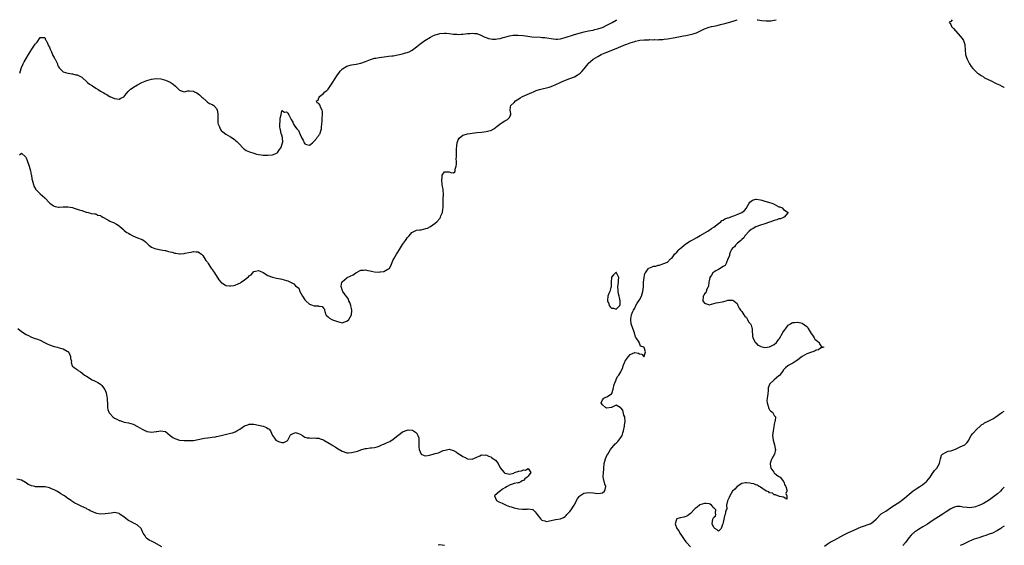
# Model space of a CAD drawing. Units: inches. Extents: x 2619000 to 2622000, y 1521000 to 1524000.
# Drawn here: x 2621576 to 2622000, y 1523774 to 1524000 of the extents above; entities that cross this region are included whole.
import ezdxf

# ---------------------------------------------------------------- set-up
doc = ezdxf.new("R2010")
doc.units = ezdxf.units.IN
doc.header["$MEASUREMENT"] = 0
doc.layers.add('LD26191521_10ft', color=62, linetype='Continuous')

msp = doc.modelspace()

# ---------------------------------------------------------------- linework, layer by layer
at = {"layer": 'LD26191521_10ft'}
for points, elevation in [([(2621576.19, 1523941.81), (2621577, 1523942.55), (2621578.66, 1523941), (2621578.82, 1523940.82), (2621579, 1523940.54), (2621579.38, 1523939.38), (2621580.27, 1523937), (2621580.94, 1523935), (2621581.23, 1523933.23), (2621581.29, 1523933), (2621581.43, 1523931.43), (2621581.57, 1523931), (2621581.93, 1523930.07), (2621582.14, 1523929), (2621582.32, 1523928.32), (2621583, 1523927.2), (2621583.08, 1523927.08), (2621584.99, 1523925), (2621586.1, 1523924.1), (2621587, 1523923.3), (2621589, 1523921.16), (2621589.18, 1523921), (2621590.23, 1523920.23), (2621591, 1523919.68), (2621591.54, 1523919.54), (2621593, 1523919.28), (2621593.28, 1523919.28), (2621595, 1523919.4), (2621597, 1523919.4), (2621599, 1523919.08), (2621599.31, 1523919), (2621601, 1523918.5), (2621601.8, 1523918.2), (2621603, 1523917.86), (2621604.79, 1523917.21), (2621605.15, 1523917.15), (2621605.74, 1523917), (2621606.71, 1523916.71), (2621607, 1523916.55), (2621608.36, 1523916.36), (2621609, 1523916.4), (2621609.88, 1523915.88), (2621611, 1523915.72), (2621611.36, 1523915.36), (2621611.96, 1523915), (2621614.2, 1523913.8), (2621615, 1523913.32), (2621615.78, 1523913), (2621616.62, 1523912.62), (2621617.95, 1523911.95), (2621619, 1523911.28), (2621619.36, 1523911), (2621621, 1523909.5), (2621621.24, 1523909.24), (2621622.39, 1523908.39), (2621623, 1523908.06), (2621623.63, 1523907.63), (2621624.86, 1523907), (2621627, 1523906.14), (2621628.5, 1523905.5), (2621629, 1523905.32), (2621629.6, 1523905), (2621630.42, 1523904.42), (2621631, 1523903.76), (2621631.88, 1523903), (2621633, 1523902.08), (2621634.45, 1523901.55), (2621635, 1523901.3), (2621636.93, 1523900.93), (2621638.65, 1523900.65), (2621639, 1523900.62), (2621640.27, 1523900.27), (2621641, 1523900.12), (2621641.85, 1523899.85), (2621643, 1523899.55), (2621643.48, 1523899.48), (2621645, 1523899.24), (2621645.27, 1523899.27), (2621647, 1523899.32), (2621647.43, 1523899.43), (2621649, 1523899.72), (2621649.96, 1523899.96), (2621651, 1523900.18), (2621652.12, 1523900.12), (2621653, 1523900.04), (2621653.64, 1523899.64), (2621654.41, 1523899), (2621655, 1523898.46), (2621655.98, 1523897), (2621656.37, 1523896.37), (2621657, 1523895.55), (2621657.34, 1523895), (2621658.07, 1523893.93), (2621658.8, 1523892.8), (2621659, 1523892.53), (2621659.59, 1523891.59), (2621660, 1523891), (2621661.97, 1523887.97), (2621662.87, 1523886.87), (2621663, 1523886.76), (2621663.45, 1523886.55), (2621665, 1523885.62), (2621666.52, 1523885.48), (2621667, 1523885.36), (2621668.4, 1523885.6), (2621669, 1523885.67), (2621670.28, 1523886.28), (2621671.29, 1523886.71), (2621671.62, 1523887), (2621673, 1523887.98), (2621674.33, 1523889), (2621674.7, 1523889.3), (2621675, 1523889.68), (2621675.8, 1523890.2), (2621677, 1523891.54), (2621677.7, 1523891.7), (2621679, 1523892.07), (2621679.69, 1523891.69), (2621681, 1523891.14), (2621683, 1523889.89), (2621685, 1523889.1), (2621686.74, 1523888.74), (2621688.45, 1523888.45), (2621689, 1523888.33), (2621690.07, 1523888.07), (2621691, 1523887.73), (2621691.59, 1523887.59), (2621693, 1523886.8), (2621694.28, 1523886.28), (2621695, 1523885.47), (2621696.37, 1523884.37), (2621696.84, 1523883), (2621697.93, 1523881), (2621699, 1523879.43), (2621699.18, 1523879.18), (2621699.34, 1523879), (2621701, 1523877.52), (2621701.33, 1523877.33), (2621703, 1523876.87), (2621704.78, 1523876.78), (2621705, 1523876.71), (2621706.47, 1523876.47), (2621707, 1523875.78), (2621707.37, 1523875.37), (2621707.39, 1523875), (2621707.58, 1523874.42), (2621708.01, 1523873), (2621708.44, 1523872.44), (2621709, 1523872.03), (2621709.54, 1523871.54), (2621710.54, 1523871), (2621710.86, 1523870.86), (2621713, 1523870.01), (2621715, 1523869.53), (2621716.1, 1523869.9), (2621717, 1523870.15), (2621717.85, 1523871), (2621719.02, 1523873), (2621719.15, 1523874.85), (2621719.13, 1523875), (2621719, 1523875.72), (2621718.75, 1523876.75), (2621718.73, 1523877), (2621718.26, 1523878.26), (2621717.95, 1523879), (2621717.7, 1523879.7), (2621717, 1523880.71), (2621716.71, 1523881), (2621715.24, 1523883), (2621715.21, 1523883.21), (2621714.67, 1523884.67), (2621714.63, 1523885), (2621714.65, 1523885.35), (2621714.92, 1523887), (2621715, 1523887.13), (2621717, 1523888.92), (2621717.14, 1523889), (2621718.44, 1523889.56), (2621719.78, 1523890.22), (2621720.84, 1523891), (2621723, 1523892.24), (2621724.23, 1523892.23), (2621725, 1523892.35), (2621726.01, 1523892.01), (2621727, 1523891.86), (2621727.69, 1523891.69), (2621729, 1523891.44), (2621731, 1523891.32), (2621731.4, 1523891.4), (2621733, 1523891.63), (2621734.43, 1523892.43), (2621735, 1523892.7), (2621735.34, 1523893), (2621736, 1523894), (2621737, 1523896.55), (2621737.21, 1523897), (2621737.88, 1523898.12), (2621738.46, 1523899), (2621739, 1523899.88), (2621739.75, 1523901), (2621740.18, 1523901.82), (2621741, 1523903.18), (2621742.22, 1523905), (2621742.6, 1523905.4), (2621743, 1523906.02), (2621743.49, 1523906.51), (2621743.85, 1523907), (2621745, 1523908.4), (2621746.17, 1523909), (2621746.74, 1523909.26), (2621747, 1523909.35), (2621748.45, 1523909.55), (2621749, 1523909.55), (2621751, 1523910.05), (2621751.7, 1523910.3), (2621753.08, 1523911), (2621755, 1523912.4), (2621755.7, 1523913), (2621757, 1523914.48), (2621757.32, 1523915), (2621757.55, 1523915.55), (2621758.13, 1523917), (2621758.39, 1523918.39), (2621758.48, 1523919), (2621758.51, 1523923), (2621758.58, 1523924.58), (2621758.63, 1523925), (2621758.44, 1523926.45), (2621758.48, 1523927), (2621758.19, 1523928.19), (2621758.11, 1523929), (2621757.86, 1523931), (2621758.05, 1523932.05), (2621758.06, 1523933), (2621759, 1523934.5), (2621759.46, 1523934.54), (2621761, 1523934.45), (2621761.77, 1523934.23), (2621763, 1523934.11), (2621763.49, 1523934.51), (2621763.66, 1523935), (2621763.6, 1523935.6), (2621764.04, 1523937), (2621764.23, 1523937.77), (2621764.17, 1523939), (2621764.14, 1523940.14), (2621764.21, 1523941), (2621764.23, 1523941.77), (2621764.23, 1523943), (2621764.29, 1523944.29), (2621764.33, 1523945.67), (2621764.56, 1523947), (2621765, 1523948.24), (2621765.41, 1523949), (2621767, 1523950.23), (2621767.53, 1523950.47), (2621769, 1523950.83), (2621770.05, 1523951), (2621771, 1523951.13), (2621773, 1523951.37), (2621775, 1523951.59), (2621777, 1523951.85), (2621778.16, 1523952.16), (2621779, 1523952.36), (2621780.24, 1523953), (2621780.69, 1523953.31), (2621781, 1523953.53), (2621781.78, 1523954.22), (2621782.83, 1523955), (2621783, 1523955.17), (2621783.42, 1523955.42), (2621785, 1523956.48), (2621786.2, 1523957), (2621787, 1523957.94), (2621787.39, 1523958.61), (2621787.67, 1523959), (2621787.62, 1523959.62), (2621787.28, 1523961), (2621787.53, 1523962.47), (2621787.6, 1523963), (2621789, 1523964.32), (2621789.59, 1523965), (2621791, 1523965.93), (2621791.59, 1523966.41), (2621792.57, 1523967), (2621796.67, 1523968.67), (2621797.42, 1523969), (2621798.54, 1523969.46), (2621800.02, 1523969.98), (2621801.62, 1523970.38), (2621803, 1523970.65), (2621804.15, 1523971), (2621805, 1523971.24), (2621807, 1523972.07), (2621808.83, 1523973), (2621810.38, 1523973.62), (2621813, 1523974.62), (2621815, 1523975.46), (2621816.17, 1523976.17), (2621817, 1523976.63), (2621817.46, 1523977), (2621818.24, 1523977.76), (2621819.15, 1523978.85), (2621820.85, 1523981), (2621820.92, 1523981.08), (2621823.01, 1523983), (2621825, 1523984.2), (2621826.45, 1523985), (2621826.83, 1523985.17), (2621828.25, 1523985.75), (2621833, 1523987.56), (2621834.02, 1523988.02), (2621835, 1523988.43), (2621837, 1523989.34), (2621837.52, 1523989.52), (2621839, 1523990.09), (2621841, 1523990.68), (2621841.29, 1523990.71), (2621842.49, 1523991), (2621843.13, 1523991.13), (2621845, 1523991.3), (2621845.35, 1523991.35), (2621847, 1523991.36), (2621847.4, 1523991.4), (2621849, 1523991.36), (2621849.4, 1523991.4), (2621851, 1523991.39), (2621851.44, 1523991.44), (2621853, 1523991.53), (2621853.62, 1523991.62), (2621855, 1523991.79), (2621858.33, 1523992.33), (2621861.91, 1523993), (2621863, 1523993.18), (2621865, 1523993.56), (2621866.13, 1523993.87), (2621867, 1523994.18), (2621867.59, 1523994.41), (2621869, 1523995.11), (2621871, 1523996.08), (2621872.6, 1523996.6), (2621873, 1523996.74), (2621874.04, 1523997), (2621875, 1523997.21), (2621876.48, 1523997.52), (2621877.91, 1523997.91), (2621879.69, 1523998.31), (2621881.23, 1523998.77), (2621881.86, 1523999), (2621885, 1523999.98), (2621885.05, 1524000)], 8040), ([(2621576.22, 1523977), (2621576.79, 1523979), (2621577, 1523979.47), (2621577.74, 1523981), (2621578.19, 1523981.82), (2621579, 1523983.22), (2621580.08, 1523985), (2621581, 1523986.61), (2621581.17, 1523986.83), (2621581.78, 1523987.78), (2621582.6, 1523989), (2621583, 1523989.64), (2621583.68, 1523990.32), (2621585, 1523992.35), (2621586.39, 1523992.39), (2621587, 1523992.31), (2621587.39, 1523991.39), (2621587.58, 1523991), (2621588.14, 1523989.86), (2621588.69, 1523988.69), (2621589, 1523988.11), (2621589.29, 1523987.29), (2621589.9, 1523986.1), (2621590.55, 1523984.55), (2621591, 1523983.73), (2621591.27, 1523983.27), (2621591.45, 1523983), (2621591.92, 1523982.08), (2621592.43, 1523981), (2621592.54, 1523980.54), (2621593, 1523979.65), (2621593.24, 1523979.24), (2621593.51, 1523979), (2621595, 1523977.58), (2621596.96, 1523976.96), (2621598.65, 1523976.65), (2621599, 1523976.65), (2621600.32, 1523976.32), (2621601, 1523976.21), (2621601.84, 1523975.84), (2621603, 1523975.2), (2621603.11, 1523975.11), (2621603.2, 1523975), (2621605, 1523973.46), (2621605.46, 1523973), (2621606.29, 1523972.29), (2621607.5, 1523971.5), (2621609, 1523970.45), (2621609.98, 1523969.98), (2621611, 1523969.24), (2621611.52, 1523969), (2621612.48, 1523968.48), (2621613, 1523968.06), (2621613.77, 1523967.77), (2621614.88, 1523967), (2621615, 1523966.93), (2621617, 1523966.09), (2621618.07, 1523965.93), (2621619, 1523965.85), (2621619.81, 1523966.19), (2621621, 1523966.81), (2621621.21, 1523967), (2621622.07, 1523968.07), (2621622.88, 1523969.12), (2621623.93, 1523970.07), (2621625, 1523970.84), (2621625.25, 1523971), (2621627, 1523972.01), (2621628.81, 1523973), (2621631, 1523973.8), (2621631.93, 1523974.07), (2621633, 1523974.44), (2621635, 1523974.68), (2621637, 1523974.47), (2621639, 1523973.95), (2621641, 1523973.08), (2621642.21, 1523972.21), (2621643.35, 1523971.35), (2621643.75, 1523971), (2621645, 1523969.61), (2621646.98, 1523968.98), (2621648.63, 1523969.37), (2621649, 1523969.41), (2621649.36, 1523969.36), (2621651, 1523969.29), (2621651.46, 1523969), (2621652.44, 1523968.44), (2621653, 1523968.15), (2621653.65, 1523967.65), (2621654.38, 1523967), (2621654.69, 1523966.69), (2621655, 1523966.32), (2621656.47, 1523965), (2621656.72, 1523964.72), (2621657, 1523964.44), (2621657.91, 1523963.92), (2621659, 1523963.47), (2621659.74, 1523963), (2621661, 1523961.7), (2621661.28, 1523961), (2621661.48, 1523959.48), (2621661.48, 1523959), (2621661.44, 1523957), (2621661.54, 1523955.54), (2621661.63, 1523955), (2621662.16, 1523953.84), (2621662.47, 1523953), (2621662.67, 1523952.67), (2621663, 1523952.31), (2621663.69, 1523951.69), (2621665, 1523950.73), (2621667, 1523949.5), (2621668.52, 1523948.52), (2621669, 1523948.16), (2621669.63, 1523947.63), (2621670.21, 1523947), (2621671, 1523946.23), (2621672.08, 1523945), (2621672.55, 1523944.55), (2621673, 1523944.29), (2621673.74, 1523943.74), (2621675.13, 1523943.13), (2621677, 1523942.48), (2621678.17, 1523942.17), (2621679, 1523941.99), (2621680.15, 1523941.85), (2621681, 1523941.73), (2621682.31, 1523941.69), (2621683, 1523941.65), (2621685, 1523941.77), (2621686.42, 1523942.42), (2621687, 1523942.65), (2621687.18, 1523942.82), (2621687.34, 1523943), (2621688.09, 1523944.09), (2621688.75, 1523945), (2621688.83, 1523945.17), (2621689.38, 1523947), (2621689.42, 1523947.42), (2621689.34, 1523949), (2621689.35, 1523949.35), (2621689, 1523950.24), (2621688.82, 1523951), (2621688.52, 1523952.52), (2621688.33, 1523953), (2621688.19, 1523953.81), (2621688.15, 1523955), (2621688.34, 1523956.34), (2621688.4, 1523957.6), (2621688.7, 1523959), (2621689, 1523960.86), (2621690.22, 1523960.22), (2621691, 1523960.31), (2621691.69, 1523959.69), (2621692.11, 1523959), (2621693.02, 1523957), (2621693.82, 1523955.82), (2621694.02, 1523955), (2621695, 1523953.75), (2621695.52, 1523953), (2621696.25, 1523952.25), (2621697, 1523950.54), (2621697.73, 1523949), (2621698.17, 1523948.17), (2621698.68, 1523947), (2621699, 1523946.58), (2621699.69, 1523946.31), (2621701, 1523945.98), (2621701.58, 1523946.42), (2621702.21, 1523947), (2621703, 1523947.77), (2621704.08, 1523949), (2621704.46, 1523949.54), (2621705, 1523950.17), (2621705.33, 1523950.67), (2621705.5, 1523951), (2621705.67, 1523951.67), (2621706.08, 1523953), (2621706.15, 1523953.85), (2621706.31, 1523955), (2621706.48, 1523956.48), (2621706.45, 1523957), (2621706.36, 1523957.64), (2621706.51, 1523959), (2621706.54, 1523960.54), (2621706.36, 1523961), (2621705.68, 1523962.32), (2621705.54, 1523963), (2621705.4, 1523963.4), (2621705, 1523963.92), (2621704.21, 1523964.21), (2621703.9, 1523965), (2621704.66, 1523965.34), (2621705, 1523966.32), (2621705.26, 1523966.74), (2621705.29, 1523967), (2621707, 1523968.27), (2621707.53, 1523969), (2621708.45, 1523969.55), (2621709, 1523970.14), (2621709.53, 1523971), (2621711, 1523973.08), (2621711.71, 1523974.29), (2621713, 1523976.2), (2621713.63, 1523977), (2621714.17, 1523977.83), (2621715.15, 1523978.85), (2621717, 1523980.05), (2621718.44, 1523980.44), (2621719, 1523980.61), (2621721, 1523980.9), (2621723, 1523981.29), (2621725, 1523981.93), (2621727.18, 1523982.82), (2621729, 1523983.37), (2621729.44, 1523983.44), (2621731, 1523983.74), (2621734.16, 1523984.16), (2621735, 1523984.24), (2621736.44, 1523984.44), (2621737, 1523984.5), (2621739, 1523984.82), (2621741, 1523985.27), (2621742.33, 1523985.67), (2621743, 1523985.91), (2621743.79, 1523986.21), (2621745.12, 1523986.88), (2621747, 1523988.27), (2621748.49, 1523989.51), (2621750.59, 1523991), (2621753, 1523992.46), (2621754.05, 1523993), (2621754.7, 1523993.3), (2621755, 1523993.41), (2621756.22, 1523993.78), (2621757, 1523994), (2621759, 1523994.22), (2621759.81, 1523994.19), (2621761, 1523994.05), (2621762.05, 1523993.95), (2621763, 1523993.73), (2621764.3, 1523993.7), (2621765, 1523993.58), (2621766.3, 1523993.7), (2621767, 1523993.7), (2621769, 1523994.01), (2621769.94, 1523994.06), (2621771, 1523994.25), (2621771.92, 1523994.08), (2621773, 1523994.04), (2621774.67, 1523993.33), (2621775, 1523993.2), (2621776.45, 1523992.45), (2621777, 1523992.28), (2621777.94, 1523991.94), (2621779, 1523991.75), (2621779.68, 1523991.68), (2621781, 1523991.61), (2621781.72, 1523991.72), (2621783, 1523991.87), (2621784.28, 1523992.28), (2621785, 1523992.47), (2621787, 1523993.1), (2621788.66, 1523993.34), (2621789, 1523993.36), (2621790.66, 1523993.34), (2621792.87, 1523993.13), (2621794.86, 1523992.86), (2621796.66, 1523992.66), (2621800.45, 1523992.45), (2621801, 1523992.4), (2621802.27, 1523992.27), (2621805.76, 1523991.76), (2621807, 1523991.66), (2621807.66, 1523991.66), (2621809, 1523991.78), (2621809.99, 1523991.99), (2621811, 1523992.27), (2621814.52, 1523993.48), (2621816.04, 1523993.96), (2621817.6, 1523994.4), (2621819.2, 1523994.8), (2621821, 1523995.16), (2621823, 1523995.53), (2621823.71, 1523995.71), (2621825, 1523996), (2621826.55, 1523996.55), (2621827, 1523996.69), (2621829, 1523997.58), (2621831, 1523998.6), (2621831.25, 1523998.75), (2621833, 1523999.86), (2621833.2, 1524000)], 8050), ([(2621893.68, 1524000), (2621893.93, 1523999.93), (2621895.6, 1523999.6), (2621897.44, 1523999.44), (2621899, 1523999.45), (2621899.51, 1523999.51), (2621901, 1523999.73), (2621901.87, 1524000)], 8040), ([(2621977.58, 1524000), (2621977, 1523999.27), (2621976.25, 1523999), (2621977, 1523997.9), (2621977.23, 1523997), (2621978.15, 1523996.15), (2621979, 1523995.14), (2621979.09, 1523995), (2621981, 1523992.95), (2621981.89, 1523991.89), (2621982.47, 1523991), (2621982.64, 1523990.64), (2621983, 1523989.32), (2621983.07, 1523989), (2621983.12, 1523987), (2621983.36, 1523985), (2621983.74, 1523983.74), (2621984.02, 1523983), (2621985, 1523981.03), (2621985.8, 1523979.8), (2621986.5, 1523979), (2621987, 1523978.44), (2621988.49, 1523977), (2621988.78, 1523976.78), (2621989, 1523976.64), (2621989.97, 1523975.97), (2621991, 1523975.37), (2621991.54, 1523975), (2621994.33, 1523973.67), (2621996.56, 1523972.56), (2621997.93, 1523971.93), (2621999, 1523971.38), (2621999.28, 1523971.28), (2621999.78, 1523971), (2622000, 1523970.81)], 8040), ([(2621575.43, 1523867), (2621577, 1523865.8), (2621579, 1523864.51), (2621580.01, 1523864.01), (2621581, 1523863.47), (2621582.78, 1523862.78), (2621583.44, 1523862.56), (2621585, 1523861.97), (2621586.93, 1523861.07), (2621588.33, 1523860.33), (2621589, 1523860.03), (2621591, 1523859.32), (2621592.53, 1523859), (2621593.21, 1523858.79), (2621595, 1523858.31), (2621596.66, 1523857.34), (2621597, 1523857.18), (2621597.17, 1523857), (2621597.78, 1523855.78), (2621598.14, 1523855), (2621598.16, 1523854.16), (2621598.48, 1523853), (2621598.39, 1523852.39), (2621598.76, 1523851), (2621599, 1523850.78), (2621599.7, 1523850.3), (2621601, 1523849.34), (2621601.37, 1523849), (2621602.41, 1523848.41), (2621603, 1523848.01), (2621604.11, 1523847), (2621605, 1523846.47), (2621607.36, 1523845), (2621608.49, 1523844.49), (2621609.83, 1523843.83), (2621611.06, 1523843.06), (2621611.52, 1523842.48), (2621612.77, 1523841), (2621612.86, 1523840.86), (2621613.39, 1523839.39), (2621613.71, 1523837.71), (2621613.81, 1523837), (2621613.9, 1523835.9), (2621613.99, 1523835), (2621614.06, 1523833.94), (2621614.07, 1523833), (2621614.21, 1523832.21), (2621614.58, 1523831), (2621614.75, 1523830.75), (2621615, 1523830.44), (2621616.32, 1523829), (2621617, 1523828.51), (2621618.03, 1523828.03), (2621619, 1523827.45), (2621619.39, 1523827.39), (2621620.46, 1523827), (2621621.23, 1523826.77), (2621623, 1523826.51), (2621625, 1523825.94), (2621627, 1523824.92), (2621629, 1523823.71), (2621630.35, 1523823), (2621630.79, 1523822.79), (2621631, 1523822.72), (2621631.29, 1523822.71), (2621633, 1523822.44), (2621635, 1523822.66), (2621635.32, 1523822.68), (2621637, 1523823), (2621638.77, 1523822.77), (2621639, 1523822.68), (2621640.94, 1523821), (2621642.18, 1523820.17), (2621643, 1523819.64), (2621645, 1523818.99), (2621647, 1523818.83), (2621649, 1523818.79), (2621651, 1523818.91), (2621653, 1523819.24), (2621655, 1523819.64), (2621655.78, 1523819.78), (2621657, 1523819.97), (2621658.14, 1523820.14), (2621659, 1523820.24), (2621660.48, 1523820.48), (2621661, 1523820.55), (2621663, 1523820.96), (2621667, 1523821.96), (2621667.79, 1523822.21), (2621669, 1523822.64), (2621669.7, 1523823), (2621671, 1523823.75), (2621673, 1523825.09), (2621674.38, 1523825.62), (2621675, 1523825.9), (2621676.12, 1523825.88), (2621677, 1523825.89), (2621679, 1523825.48), (2621680.96, 1523824.96), (2621682.43, 1523824.43), (2621683, 1523824.03), (2621683.67, 1523823.67), (2621684.2, 1523823), (2621685.06, 1523821), (2621685.83, 1523819.83), (2621686.5, 1523819), (2621687, 1523818.66), (2621687.56, 1523818.44), (2621689, 1523817.98), (2621689.98, 1523818.02), (2621691, 1523818.51), (2621691.31, 1523818.69), (2621691.58, 1523819), (2621692.19, 1523820.19), (2621692.78, 1523821.22), (2621693, 1523821.43), (2621693.7, 1523821.7), (2621695, 1523822.26), (2621696.19, 1523821.81), (2621697, 1523821.56), (2621697.93, 1523821), (2621698.51, 1523820.51), (2621699, 1523820.28), (2621699.98, 1523819.98), (2621701, 1523819.96), (2621701.9, 1523819.9), (2621703, 1523820.04), (2621703.86, 1523819.86), (2621705, 1523819.79), (2621705.56, 1523819.56), (2621707, 1523819.08), (2621707.16, 1523819), (2621710.63, 1523817), (2621711, 1523816.73), (2621712.06, 1523816.06), (2621713, 1523815.4), (2621713.27, 1523815.27), (2621715, 1523814.23), (2621717, 1523813.6), (2621717.6, 1523813.6), (2621719, 1523813.63), (2621721, 1523814.1), (2621721.68, 1523814.32), (2621723.48, 1523815), (2621725, 1523815.4), (2621725.43, 1523815.43), (2621727, 1523815.65), (2621727.67, 1523815.67), (2621729, 1523815.9), (2621730.14, 1523816.14), (2621731, 1523816.47), (2621732.13, 1523817), (2621732.75, 1523817.25), (2621733, 1523817.28), (2621734.15, 1523817.85), (2621735.56, 1523818.44), (2621737, 1523819.43), (2621739, 1523821.02), (2621740.16, 1523821.84), (2621741, 1523822.59), (2621743, 1523823.36), (2621743.42, 1523823.42), (2621745.27, 1523823.27), (2621745.74, 1523823), (2621747, 1523822.12), (2621747.65, 1523821), (2621748.01, 1523820.01), (2621748.04, 1523819), (2621748.01, 1523817.99), (2621748.07, 1523817), (2621748.08, 1523816.08), (2621748.17, 1523815), (2621748.98, 1523812.98), (2621750.38, 1523812.38), (2621751, 1523812.3), (2621752.57, 1523812.57), (2621753, 1523812.66), (2621754.14, 1523813), (2621755, 1523813.27), (2621756.49, 1523813.51), (2621757, 1523813.83), (2621758.54, 1523814.54), (2621759.33, 1523814.67), (2621761, 1523815.16), (2621763, 1523814.54), (2621764.2, 1523813.8), (2621765, 1523813.28), (2621766.35, 1523812.35), (2621767, 1523811.95), (2621767.63, 1523811.63), (2621769, 1523810.97), (2621771, 1523810.83), (2621773, 1523811.63), (2621774.2, 1523812.2), (2621775, 1523812.62), (2621776.59, 1523812.59), (2621777, 1523812.66), (2621778.07, 1523812.07), (2621779, 1523811.81), (2621779.45, 1523811.45), (2621780.2, 1523811), (2621781, 1523810.36), (2621782.09, 1523809), (2621783.02, 1523807.02), (2621784.77, 1523805), (2621784.89, 1523804.89), (2621785, 1523804.82), (2621786.46, 1523804.46), (2621787, 1523804.33), (2621788.84, 1523804.84), (2621789, 1523804.87), (2621789.23, 1523805), (2621791, 1523805.57), (2621792.23, 1523805.77), (2621793, 1523806.24), (2621793.97, 1523806.03), (2621795, 1523806.77), (2621796.27, 1523805), (2621795, 1523803.53), (2621794.63, 1523803), (2621793.68, 1523802.32), (2621793, 1523801.68), (2621792.47, 1523801.53), (2621791.85, 1523801), (2621791, 1523800.68), (2621790.56, 1523800.56), (2621789, 1523800.32), (2621787.85, 1523799.85), (2621787, 1523799.67), (2621786.01, 1523799), (2621785.34, 1523798.66), (2621785, 1523798.41), (2621784.09, 1523797.91), (2621783, 1523797.1), (2621782.82, 1523797), (2621780.57, 1523795), (2621781, 1523794.04), (2621781.41, 1523793), (2621782.47, 1523792.47), (2621783.83, 1523791.83), (2621785, 1523791.3), (2621785.58, 1523791), (2621787, 1523790.48), (2621787.74, 1523790.26), (2621789, 1523789.84), (2621789.68, 1523789.68), (2621791, 1523789.42), (2621792.7, 1523789.3), (2621793, 1523789.29), (2621794.65, 1523789.35), (2621795, 1523789.41), (2621796.87, 1523789.13), (2621797, 1523789.14), (2621797.1, 1523789.1), (2621798.15, 1523788.15), (2621799, 1523786.92), (2621800.53, 1523785), (2621800.76, 1523784.76), (2621801, 1523784.56), (2621802.2, 1523784.2), (2621803, 1523784.03), (2621804.27, 1523784.27), (2621805, 1523784.38), (2621806.79, 1523784.79), (2621809, 1523785.14), (2621810.3, 1523785.7), (2621811, 1523786.14), (2621811.42, 1523786.58), (2621811.74, 1523787), (2621813, 1523788.24), (2621813.58, 1523789), (2621814.6, 1523790.6), (2621814.88, 1523791), (2621816.25, 1523793.75), (2621817, 1523794.8), (2621817.1, 1523794.9), (2621817.25, 1523795), (2621819, 1523796.13), (2621821, 1523796.52), (2621823, 1523796.34), (2621824.12, 1523796.12), (2621825, 1523796.01), (2621826.16, 1523796.16), (2621827, 1523796.28), (2621827.93, 1523797), (2621828.26, 1523797.74), (2621828.52, 1523799), (2621828.05, 1523800.05), (2621827.54, 1523802.46), (2621827.34, 1523803), (2621827.3, 1523803.3), (2621827.44, 1523805), (2621827.62, 1523806.38), (2621827.62, 1523807), (2621827.79, 1523809), (2621828.01, 1523809.99), (2621828.33, 1523811), (2621829, 1523812.32), (2621829.32, 1523813), (2621829.93, 1523813.93), (2621830.57, 1523815), (2621832.58, 1523817.42), (2621833, 1523817.7), (2621833.6, 1523818.4), (2621834.15, 1523819), (2621835, 1523820.2), (2621835.46, 1523821), (2621835.88, 1523822.12), (2621836.17, 1523823), (2621836.59, 1523825), (2621836.59, 1523825.41), (2621836.76, 1523827), (2621836.72, 1523828.72), (2621836.63, 1523829), (2621836.31, 1523829.69), (2621835.87, 1523831.87), (2621834.94, 1523832.94), (2621834.72, 1523833), (2621833, 1523834), (2621831, 1523833.08), (2621830.78, 1523833), (2621829, 1523832.78), (2621828.34, 1523833), (2621827, 1523834.21), (2621826.5, 1523835), (2621827, 1523836.36), (2621827.66, 1523837), (2621828.49, 1523837.51), (2621829, 1523837.7), (2621830.97, 1523838.97), (2621831.02, 1523838.98), (2621831.01, 1523839.01), (2621831.64, 1523841), (2621832.13, 1523843), (2621832.93, 1523844.93), (2621832.96, 1523845.04), (2621833.58, 1523846.42), (2621834.1, 1523847), (2621835, 1523848.45), (2621835.27, 1523849), (2621835.77, 1523850.23), (2621836.01, 1523851), (2621836.74, 1523852.74), (2621836.84, 1523853), (2621836.87, 1523853.13), (2621837, 1523853.29), (2621838.21, 1523855), (2621839, 1523855.81), (2621841, 1523856.68), (2621842.5, 1523856.5), (2621843, 1523856.13), (2621843.98, 1523855.98), (2621844.88, 1523855), (2621845, 1523854.96), (2621845.04, 1523855), (2621845.59, 1523857), (2621845, 1523858.83), (2621844.88, 1523859), (2621843.46, 1523859.46), (2621843, 1523860.73), (2621842.84, 1523860.84), (2621842.87, 1523861), (2621842.79, 1523861.21), (2621841.57, 1523863), (2621841.31, 1523863.31), (2621841, 1523864.6), (2621840.86, 1523864.86), (2621840.85, 1523865), (2621840.78, 1523865.22), (2621840.05, 1523867), (2621839.4, 1523869), (2621839.21, 1523870.79), (2621839.2, 1523871), (2621839.28, 1523871.28), (2621839.56, 1523873), (2621839.92, 1523874.08), (2621840.38, 1523875), (2621841, 1523875.85), (2621841.45, 1523877), (2621842, 1523878), (2621842.69, 1523879), (2621843, 1523879.42), (2621843.78, 1523881), (2621844.45, 1523883), (2621844.7, 1523885), (2621844.69, 1523885.31), (2621844.78, 1523887), (2621844.96, 1523889.04), (2621845.32, 1523890.68), (2621845.53, 1523891), (2621846.79, 1523892.79), (2621846.92, 1523893), (2621847, 1523893.06), (2621848.4, 1523893.6), (2621849, 1523893.87), (2621850.04, 1523893.96), (2621851, 1523894.37), (2621851.63, 1523894.37), (2621853, 1523894.85), (2621855, 1523895.57), (2621856.32, 1523897), (2621856.73, 1523897.27), (2621857, 1523897.53), (2621857.66, 1523898.34), (2621858.09, 1523899), (2621859, 1523899.88), (2621860, 1523901), (2621860.52, 1523901.48), (2621861, 1523901.95), (2621862.22, 1523903), (2621863, 1523903.57), (2621865, 1523904.78), (2621865.34, 1523905), (2621866.42, 1523905.58), (2621867.7, 1523906.3), (2621869.13, 1523907.13), (2621872.4, 1523909), (2621873.95, 1523910.05), (2621875, 1523910.64), (2621877, 1523912.19), (2621877.99, 1523913), (2621878.48, 1523913.51), (2621879, 1523913.73), (2621879.74, 1523914.26), (2621881, 1523914.67), (2621881.23, 1523914.77), (2621881.95, 1523915), (2621883, 1523915.4), (2621883.62, 1523915.62), (2621885, 1523916.15), (2621887.01, 1523917), (2621888.12, 1523917.88), (2621889, 1523918.89), (2621889.06, 1523918.94), (2621890.23, 1523921), (2621890.52, 1523921.48), (2621891.66, 1523922.34), (2621893, 1523922.76), (2621893.22, 1523922.78), (2621895, 1523922.47), (2621895.68, 1523922.32), (2621897, 1523921.85), (2621898.56, 1523921.44), (2621899, 1523921.29), (2621900, 1523921), (2621900.66, 1523920.66), (2621901, 1523920.53), (2621903, 1523919.5), (2621903.38, 1523919.38), (2621904.32, 1523919), (2621905, 1523918.31), (2621906.92, 1523917), (2621905.2, 1523915), (2621905.07, 1523914.93), (2621905, 1523914.91), (2621903.67, 1523914.33), (2621903, 1523914.21), (2621902.13, 1523913.87), (2621901, 1523913.56), (2621900.58, 1523913.42), (2621899.52, 1523913), (2621899, 1523912.83), (2621897, 1523912.13), (2621895, 1523911.49), (2621893, 1523910.79), (2621891.86, 1523910.14), (2621891, 1523909.68), (2621890.23, 1523909), (2621888.39, 1523907), (2621887.93, 1523906.07), (2621887, 1523905.39), (2621886.82, 1523905.18), (2621886.55, 1523905), (2621885, 1523903.69), (2621884.28, 1523903), (2621883.82, 1523902.18), (2621883, 1523901.58), (2621882.79, 1523901.21), (2621882.63, 1523901), (2621882.19, 1523900.19), (2621881.73, 1523899), (2621881.7, 1523898.3), (2621881.05, 1523897), (2621880.29, 1523895), (2621879.82, 1523894.18), (2621879, 1523893.77), (2621877, 1523892.51), (2621875.88, 1523891.88), (2621875, 1523891.34), (2621874.59, 1523891), (2621874.04, 1523889.96), (2621873.32, 1523889), (2621873, 1523887.62), (2621872.88, 1523887), (2621872.74, 1523885.26), (2621872.56, 1523885), (2621871.93, 1523883.93), (2621871.68, 1523883), (2621871.6, 1523882.4), (2621871, 1523882.05), (2621870.69, 1523881.31), (2621870.38, 1523881), (2621870.28, 1523879), (2621870.6, 1523878.6), (2621871, 1523878.02), (2621872.67, 1523877.33), (2621873, 1523877.22), (2621875, 1523877.81), (2621875.94, 1523878.06), (2621877, 1523878.24), (2621878.53, 1523878.53), (2621879.35, 1523878.65), (2621880.29, 1523879), (2621881, 1523879.19), (2621883, 1523879.28), (2621883.21, 1523879.21), (2621883.65, 1523879), (2621885, 1523877.76), (2621885.33, 1523877), (2621885.86, 1523875.86), (2621886.41, 1523875), (2621887, 1523874.38), (2621887.9, 1523873), (2621888.36, 1523872.36), (2621889, 1523871.78), (2621889.28, 1523871.28), (2621889.46, 1523871), (2621889.97, 1523869.97), (2621890.79, 1523869), (2621890.84, 1523868.84), (2621891, 1523868.56), (2621891.36, 1523867.36), (2621891.49, 1523867), (2621891.51, 1523866.49), (2621891.69, 1523863.69), (2621891.78, 1523863), (2621892.81, 1523861.19), (2621892.89, 1523861), (2621892.94, 1523860.94), (2621893, 1523860.92), (2621893.88, 1523859.88), (2621895, 1523859.47), (2621895.27, 1523859.27), (2621897, 1523858.92), (2621899, 1523859.14), (2621901, 1523860.11), (2621901.99, 1523861), (2621903, 1523862.41), (2621903.28, 1523862.72), (2621904.58, 1523865), (2621904.71, 1523865.29), (2621905, 1523865.78), (2621905.56, 1523866.44), (2621905.98, 1523867), (2621907, 1523868.5), (2621907.93, 1523869), (2621908.55, 1523869.45), (2621909, 1523869.69), (2621909.71, 1523869.71), (2621911, 1523869.85), (2621912.45, 1523869.55), (2621913, 1523869.38), (2621915, 1523867.94), (2621915.43, 1523867.43), (2621915.64, 1523867), (2621916.87, 1523864.87), (2621917, 1523864.73), (2621917.69, 1523863.69), (2621918.2, 1523863), (2621918.5, 1523862.5), (2621919, 1523862.01), (2621920.25, 1523861), (2621920.39, 1523860.39), (2621921, 1523859.57), (2621921.35, 1523859.35), (2621922.32, 1523859), (2621921.3, 1523858.7), (2621921, 1523858.67), (2621920.07, 1523857.93), (2621919, 1523857.66), (2621918.62, 1523857.38), (2621917.57, 1523857), (2621917, 1523856.86), (2621915, 1523856.14), (2621913.01, 1523855), (2621911.81, 1523854.19), (2621911, 1523853.38), (2621910.26, 1523853), (2621909, 1523852.14), (2621907, 1523851.16), (2621906.79, 1523851), (2621905.84, 1523850.16), (2621905, 1523849.32), (2621904.87, 1523849.13), (2621904.79, 1523849), (2621903.19, 1523846.81), (2621903, 1523846.69), (2621901, 1523844.99), (2621899, 1523843.09), (2621898.94, 1523843), (2621898.43, 1523841.57), (2621898.36, 1523841), (2621898.32, 1523840.32), (2621898.17, 1523839), (2621898.1, 1523837.9), (2621897.97, 1523837), (2621897.85, 1523835.85), (2621897.9, 1523835), (2621898.39, 1523833.61), (2621898.49, 1523833), (2621898.59, 1523832.59), (2621899, 1523832.07), (2621899.51, 1523831.51), (2621900.17, 1523831), (2621901, 1523829.54), (2621901.27, 1523829.27), (2621901.46, 1523829), (2621901.32, 1523827.32), (2621901.28, 1523827), (2621901, 1523825.84), (2621900.76, 1523824.76), (2621900.47, 1523823), (2621900.26, 1523821), (2621900.45, 1523819), (2621901.03, 1523817), (2621901.36, 1523815.36), (2621901.49, 1523815), (2621901.04, 1523813), (2621899.88, 1523811), (2621899.62, 1523810.38), (2621899.26, 1523809), (2621899.44, 1523807.44), (2621899.56, 1523807), (2621900.82, 1523805.18), (2621900.94, 1523804.94), (2621902.02, 1523804.02), (2621903, 1523803.34), (2621903.24, 1523803.24), (2621903.51, 1523803), (2621905, 1523801.21), (2621905.13, 1523801), (2621905.61, 1523799.61), (2621905.95, 1523799), (2621906.35, 1523797.65), (2621906.37, 1523797), (2621905.98, 1523795.98), (2621906.4, 1523795), (2621906.46, 1523793.54), (2621905, 1523794.39), (2621903.26, 1523794.74), (2621903, 1523794.91), (2621902.56, 1523795), (2621901.46, 1523795.46), (2621901, 1523795.41), (2621900.16, 1523796.16), (2621899, 1523796.29), (2621898.69, 1523796.69), (2621897.64, 1523797), (2621897, 1523797.45), (2621896.02, 1523797.98), (2621895, 1523798.75), (2621894.87, 1523798.87), (2621894.47, 1523799), (2621893.66, 1523799.66), (2621893, 1523799.71), (2621892.16, 1523800.16), (2621891, 1523800.28), (2621890.46, 1523800.46), (2621889, 1523800.6), (2621888.6, 1523800.6), (2621887, 1523800.4), (2621885, 1523799.1), (2621884.05, 1523797.95), (2621883, 1523796.96), (2621881.8, 1523795), (2621881.64, 1523794.36), (2621881, 1523793.19), (2621880.83, 1523792.83), (2621880.47, 1523791), (2621880.52, 1523789.48), (2621880.29, 1523789), (2621880.01, 1523788.01), (2621879.88, 1523787), (2621879.61, 1523786.39), (2621879.27, 1523785), (2621879, 1523783.58), (2621878.84, 1523783), (2621878.74, 1523782.74), (2621878.16, 1523781), (2621877, 1523779.84), (2621876.43, 1523780.43), (2621875.44, 1523781), (2621875, 1523781.39), (2621874.23, 1523783), (2621874.55, 1523785), (2621874.73, 1523785.27), (2621875, 1523785.85), (2621875.71, 1523786.29), (2621875.84, 1523787), (2621875.68, 1523787.68), (2621875.79, 1523789), (2621875, 1523789.83), (2621873.96, 1523791), (2621873.37, 1523791.37), (2621873, 1523791.51), (2621871.7, 1523791.7), (2621871, 1523791.73), (2621869, 1523791.14), (2621868.75, 1523791), (2621867.81, 1523790.19), (2621867, 1523789.51), (2621866.73, 1523789.27), (2621865, 1523787.43), (2621864.37, 1523787), (2621863.6, 1523786.4), (2621863, 1523786.12), (2621862.1, 1523785.9), (2621860.47, 1523785.53), (2621859, 1523785.08), (2621858.91, 1523785), (2621858.9, 1523784.9), (2621858.38, 1523783), (2621859.04, 1523781), (2621859.92, 1523779.92), (2621860.28, 1523779), (2621861, 1523777.92), (2621862.19, 1523776.19), (2621863, 1523775.17), (2621863.17, 1523775), (2621864.92, 1523773)], 8030), ([(2621922.68, 1523773.32), (2621923.78, 1523774.22), (2621925, 1523775.02), (2621927, 1523776.14), (2621931, 1523778.24), (2621933, 1523779.23), (2621935, 1523780.15), (2621938.39, 1523781.61), (2621939, 1523781.8), (2621939.87, 1523782.13), (2621941, 1523782.47), (2621942.3, 1523783), (2621943, 1523783.36), (2621944.8, 1523785), (2621946.74, 1523787), (2621947, 1523787.21), (2621949, 1523788.46), (2621951, 1523789.85), (2621951.66, 1523790.34), (2621955, 1523792.46), (2621955.77, 1523793), (2621957, 1523793.97), (2621959, 1523795.76), (2621960.81, 1523797.19), (2621962.01, 1523797.99), (2621963.65, 1523799), (2621965, 1523799.96), (2621966.39, 1523801), (2621966.68, 1523801.32), (2621968.07, 1523803), (2621969, 1523804.56), (2621969.34, 1523805), (2621970.02, 1523805.98), (2621970.93, 1523807), (2621972.11, 1523809), (2621972.23, 1523809.77), (2621972.54, 1523811), (2621973, 1523812.54), (2621973.33, 1523813), (2621975, 1523813.75), (2621975.8, 1523814.2), (2621977, 1523814.35), (2621977.4, 1523814.6), (2621979, 1523815.14), (2621981, 1523816.05), (2621982.97, 1523817.03), (2621983.97, 1523818.03), (2621984.67, 1523819), (2621985, 1523819.67), (2621985.79, 1523821), (2621986.3, 1523821.7), (2621987, 1523822.42), (2621987.25, 1523822.75), (2621987.52, 1523823), (2621990.27, 1523825.73), (2621991, 1523826.08), (2621991.5, 1523826.5), (2621993, 1523827.11), (2621995, 1523828.15), (2621996.3, 1523829), (2621999, 1523830.9), (2622000, 1523831.5)], 8040), ([(2621637.45, 1523773), (2621634.04, 1523775), (2621633.3, 1523775.3), (2621631.94, 1523775.94), (2621630.78, 1523776.78), (2621630.62, 1523777), (2621630.17, 1523777.83), (2621629.38, 1523779), (2621629.25, 1523779.25), (2621628.69, 1523780.69), (2621628.53, 1523781), (2621627, 1523782.34), (2621625.87, 1523783), (2621625.25, 1523783.25), (2621625, 1523783.33), (2621623.9, 1523783.9), (2621623, 1523784.38), (2621622.64, 1523784.64), (2621621, 1523786.01), (2621619.54, 1523787), (2621619, 1523787.41), (2621617, 1523787.82), (2621615.6, 1523787.6), (2621613, 1523787.22), (2621611, 1523787.19), (2621609.45, 1523787.45), (2621609, 1523787.55), (2621607.93, 1523787.93), (2621607, 1523788.41), (2621606.59, 1523788.59), (2621605.94, 1523789), (2621605.33, 1523789.33), (2621605, 1523789.54), (2621603.95, 1523790.05), (2621603, 1523790.48), (2621601.89, 1523791), (2621601.23, 1523791.23), (2621599.89, 1523791.89), (2621598.69, 1523792.69), (2621598.37, 1523793), (2621597, 1523793.91), (2621595.49, 1523795), (2621595, 1523795.32), (2621593.94, 1523795.94), (2621593, 1523796.58), (2621592.71, 1523796.71), (2621592.25, 1523797), (2621591, 1523797.67), (2621589.98, 1523797.98), (2621589, 1523798.47), (2621587.15, 1523798.85), (2621587, 1523798.86), (2621585, 1523798.86), (2621583, 1523798.94), (2621582.76, 1523799), (2621581.32, 1523799.32), (2621581, 1523799.46), (2621579.91, 1523799.91), (2621579, 1523800.65), (2621578.75, 1523800.75), (2621577, 1523801.79), (2621575, 1523802.23)], 8020), ([(2622000, 1523798.81), (2621999, 1523797.72), (2621998.29, 1523797), (2621997, 1523795.86), (2621995.97, 1523795), (2621995.42, 1523794.58), (2621994.25, 1523793.75), (2621993.15, 1523793), (2621991, 1523791.77), (2621989.41, 1523791), (2621989, 1523790.81), (2621987.65, 1523790.35), (2621987, 1523790.14), (2621985, 1523789.89), (2621983.99, 1523790.01), (2621982.17, 1523790.17), (2621981, 1523790.43), (2621979.61, 1523790.39), (2621979, 1523790.31), (2621978.07, 1523789.93), (2621977, 1523789.44), (2621975, 1523788.18), (2621973.24, 1523787), (2621969, 1523784.22), (2621967, 1523782.86), (2621965, 1523781.62), (2621963, 1523780.49), (2621961.41, 1523779.41), (2621961, 1523779.15), (2621960.82, 1523779), (2621959.9, 1523778.1), (2621958.98, 1523777), (2621957.42, 1523775), (2621956.34, 1523773.66)], 8050), ([(2622000, 1523781.98), (2621999.95, 1523781.95), (2621999, 1523781.36), (2621998.54, 1523781), (2621997, 1523780.04), (2621994.96, 1523779), (2621993.47, 1523778.53), (2621993, 1523778.31), (2621992, 1523778), (2621991, 1523777.63), (2621989, 1523777), (2621987, 1523776.31), (2621985.75, 1523775.75), (2621985, 1523775.44), (2621983.31, 1523774.69), (2621983, 1523774.51), (2621982.09, 1523774.09), (2621981, 1523773.61)], 8060), ([(2621759, 1523773.62), (2621757, 1523773.95), (2621756.28, 1523773.72)], 8020)]:
    msp.add_lwpolyline(points, dxfattribs=dict(at, elevation=elevation))
at = {"layer": 'LD26191521_10ft', "elevation": 8030}
msp.add_lwpolyline([(2621833.1, 1523891.1), (2621833, 1523891.17), (2621832.7, 1523891), (2621831.87, 1523890.13), (2621831, 1523889.13), (2621830.96, 1523889), (2621830.81, 1523887), (2621830.78, 1523886.78), (2621830.76, 1523885), (2621830.65, 1523884.65), (2621830.22, 1523883), (2621829.83, 1523882.17), (2621829.36, 1523881), (2621829.21, 1523879.21), (2621829.17, 1523879), (2621829.72, 1523877.72), (2621830, 1523877), (2621830.41, 1523876.41), (2621831, 1523875.79), (2621831.77, 1523875.77), (2621833, 1523875.4), (2621834.53, 1523877), (2621834.66, 1523877.34), (2621834.64, 1523879), (2621834.36, 1523880.36), (2621834.26, 1523881), (2621833.99, 1523882.01), (2621833.79, 1523883), (2621833.74, 1523883.74), (2621833.6, 1523885), (2621833.88, 1523887), (2621834, 1523888), (2621834.07, 1523889), (2621833.27, 1523890.73), (2621833.16, 1523891)], close=True, dxfattribs=at)

doc.saveas('drawing.dxf')
